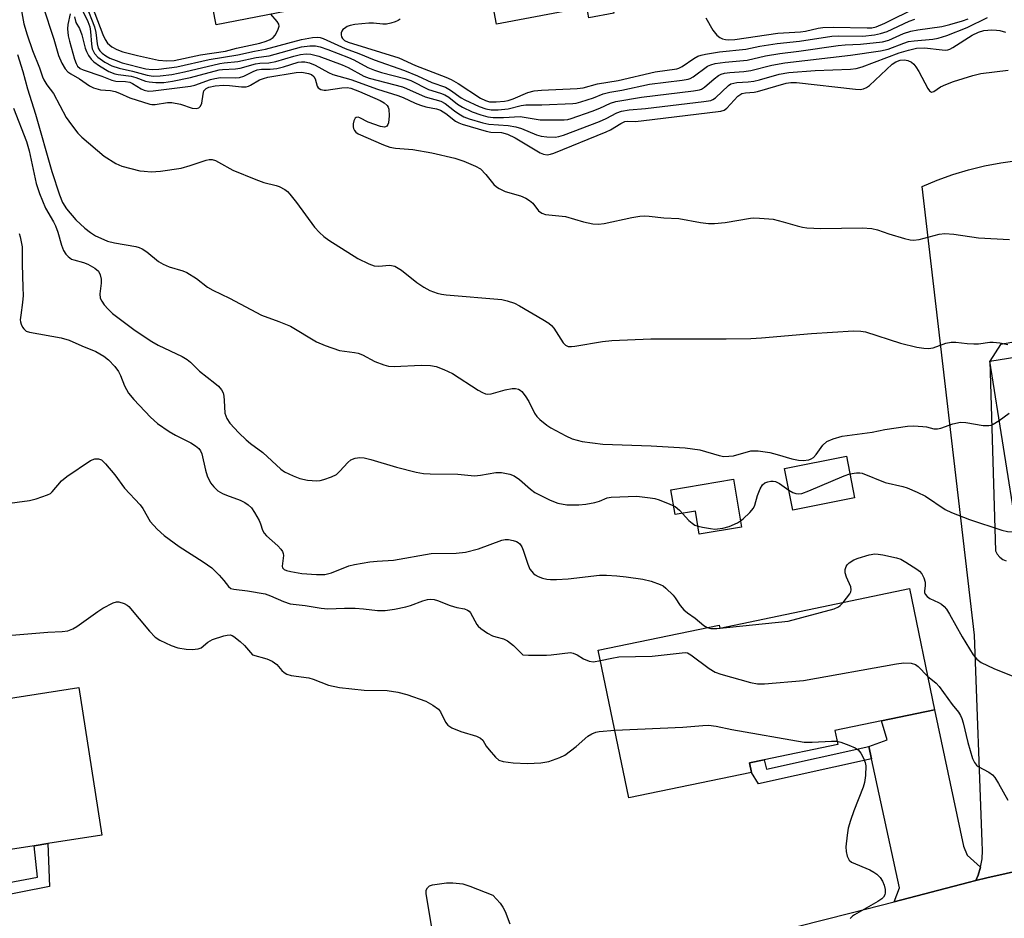
# Model space of a CAD drawing. Units: inches. Extents: x 1297761 to 1303761, y 497450 to 501451.
# Drawn here: x 1302689 to 1302933, y 497935 to 498157 of the extents above; entities that cross this region are included whole.
import ezdxf

# ---------------------------------------------------------------- set-up
doc = ezdxf.new("R2010")
doc.units = ezdxf.units.IN
doc.header["$MEASUREMENT"] = 0
for name, color, linetype in [('BLDG-Footprint', 5, 'Continuous'), ('CULTRL-Pad', 6, 'Continuous'), ('TRANS-Driveway', 251, 'Continuous'), ('TRANS-Non Street Sidewalk', 7, 'Continuous'), ('TRANS-Road', 130, 'Continuous'), ('Undefined', 1, 'Continuous')]:
    doc.layers.add(name, color=color, linetype=linetype)

msp = doc.modelspace()

# ---------------------------------------------------------------- linework, layer by layer
at = {"layer": 'BLDG-Footprint'}
for points, elevation in [([(1302828.58, 498201.35), (1302836.22, 498158.57), (1302830.09, 498157.42), (1302829.59, 498160.09), (1302807.24, 498155.89), (1302799.93, 498194.77), (1302809.47, 498196.56), (1302808.83, 498200.01), (1302812.42, 498200.69), (1302817.33, 498201.61), (1302826, 498203.24), (1302826.44, 498200.94)], 363.23), ([(1302731.35, 498176.34), (1302776.28, 498187.56), (1302779.23, 498172.47), (1302776.7, 498171.97), (1302777.52, 498167.8), (1302778.34, 498163.62), (1302737.92, 498155.71), (1302733.79, 498176.77), (1302731.36, 498176.29)], 364.47), ([(1302970.08, 498036.01), (1302970.91, 498030.79), (1302946.93, 498026.97), (1302946.18, 498031.69), (1302939.1, 498030.56), (1302935.95, 498030.06), (1302929.19, 498072.61), (1302972.29, 498079.47), (1302978.97, 498037.43)], 377.77), ([(1302895.78, 498038.78), (1302880.46, 498035.76), (1302878.42, 498046.09), (1302893.74, 498049.12)], 380.08), ([(1302909.35, 498016.35), (1302915.56, 497986.4), (1302902.41, 497983.68), (1302890.86, 497981.28), (1302891.58, 497977.8), (1302873.39, 497974.02), (1302869.79, 497973.28), (1302870.28, 497970.91), (1302839.96, 497964.62), (1302832.39, 498001.16), (1302862.28, 498007.36), (1302862.44, 498006.62)], 385.18), ([(1302692.92, 497952.82), (1302677.94, 497950.48), (1302672.24, 497986.96), (1302703.98, 497991.91), (1302709.67, 497955.44), (1302696.29, 497953.35)], 387.57)]:
    msp.add_lwpolyline(points, close=True, dxfattribs=dict(at, elevation=elevation))
at = {"layer": 'CULTRL-Pad'}
msp.add_lwpolyline([(1302865.85, 498043.39), (1302867.84, 498031.55), (1302857.36, 498029.79), (1302856.4, 498035.5), (1302851.36, 498034.65), (1302850.33, 498040.79)], close=True, dxfattribs=at)
at = {"layer": 'TRANS-Driveway'}
msp.add_lwpolyline([(1302926.92, 497947.5), (1302926.31, 497945.5), (1302925.74, 497944.2), (1302923.84, 497943.7), (1302905.57, 497938.96), (1302906.88, 497942.37), (1302899.93, 497974.28), (1302899.27, 497977.33), (1302903.78, 497978.99), (1302902.41, 497983.68), (1302915.56, 497986.4), (1302922.68, 497952.71), (1302923.63, 497950.45)], close=True, dxfattribs=at)
at = {"layer": 'TRANS-Non Street Sidewalk'}
for points in [[(1302899.93, 497974.28), (1302872, 497968.15), (1302870.28, 497970.91), (1302869.79, 497973.28), (1302873.39, 497974.02), (1302874, 497971.72), (1302899.27, 497977.33)], [(1302674.91, 497938.42), (1302674.43, 497941.44), (1302693.71, 497945.03), (1302692.92, 497952.82), (1302696.29, 497953.35), (1302696.74, 497942.71)]]:
    msp.add_lwpolyline(points, close=True, dxfattribs=at)
at = {"layer": 'TRANS-Road'}
for points in [[(1302943.57, 497948.23), (1302928.46, 497944.91), (1302925.74, 497944.2), (1302926.31, 497945.5), (1302926.92, 497947.5), (1302927.29, 497949.57), (1302927.41, 497951.66), (1302927.29, 497953.75), (1302925.44, 498004.82), (1302912.44, 498115.72), (1302916.2, 498117.3), (1302920.03, 498118.68), (1302923.92, 498119.86), (1302927.88, 498120.83), (1302931.88, 498121.6), (1302935.92, 498122.15)], [(1302971.45, 498083.67), (1302931.86, 498076.73), (1302929.19, 498072.61), (1302930.58, 498025.7), (1302931.02, 498024.86), (1302931.64, 498024.13), (1302932.41, 498023.57), (1302933.27, 498023.19)], [(1302687.05, 497901.64), (1302703.92, 497902.52), (1302709.17, 497902.17), (1302712.41, 497902.08), (1302714.43, 497902.03), (1302719.69, 497902.09), (1302724.94, 497902.36), (1302730.18, 497902.84), (1302735.4, 497903.53), (1302740.59, 497904.42), (1302745.73, 497905.51), (1302766.27, 497908.69), (1302786.78, 497912.07), (1302807.26, 497915.66), (1302827.69, 497919.44), (1302861.34, 497927.71), (1302894.93, 497936.2), (1302905.57, 497938.96), (1302923.84, 497943.7), (1302925.74, 497944.2), (1302928.46, 497944.91), (1302943.57, 497948.23)]]:
    msp.add_lwpolyline(points, dxfattribs=at)
at = {"layer": 'Undefined'}
for points, elevation in [([(1302689.42, 498161), (1302690.38, 498155.96), (1302691.18, 498153.22), (1302692.46, 498149.35), (1302694.19, 498145.12), (1302694.97, 498142.86), (1302695.31, 498142.09), (1302696.08, 498140.85), (1302697.66, 498138.75), (1302700.81, 498132.8), (1302702.11, 498130.96), (1302703.74, 498128.97), (1302704.71, 498127.91), (1302710.19, 498123.27), (1302713.07, 498121.45), (1302714.56, 498120.76), (1302719, 498119.66), (1302720.12, 498119.51), (1302721.83, 498119.4), (1302722.98, 498119.42), (1302724.12, 498119.54), (1302729.25, 498120.27), (1302731.48, 498120.9), (1302735.45, 498122.29), (1302736.17, 498122.42), (1302736.92, 498122.4), (1302737.72, 498122.16), (1302738.52, 498121.78), (1302742.07, 498119.77), (1302747.75, 498117.44), (1302749.67, 498116.74), (1302752.72, 498116.01), (1302753.49, 498115.76), (1302754.89, 498115), (1302755.51, 498114.52), (1302756.12, 498113.89), (1302757.75, 498111.8), (1302762.26, 498105.66), (1302763.42, 498104.34), (1302764.55, 498103.38), (1302765.76, 498102.52), (1302772.93, 498097.94), (1302775.62, 498096.67), (1302776.99, 498096.18), (1302778.13, 498096.1), (1302780.73, 498096.3), (1302781.28, 498096.26), (1302782.05, 498096.02), (1302783.73, 498095.06), (1302787.55, 498092.01), (1302789.23, 498090.87), (1302790.74, 498090.02), (1302792.58, 498089.39), (1302793.66, 498089.13), (1302794.8, 498088.98), (1302808.51, 498087.8), (1302809.88, 498087.53), (1302811.68, 498086.89), (1302812.93, 498086.25), (1302818.7, 498082.9), (1302820.16, 498081.94), (1302820.82, 498081.36), (1302821.38, 498080.71), (1302823.74, 498077.12), (1302824.31, 498076.56), (1302824.96, 498076.23), (1302825.75, 498076.17), (1302826.59, 498076.25), (1302833.44, 498077.44), (1302835.76, 498077.65), (1302845.42, 498078.11), (1302864.01, 498078.09), (1302870.09, 498078.22), (1302872.72, 498078.38), (1302885.11, 498079.44), (1302895.53, 498080.09), (1302897.28, 498079.98), (1302898.42, 498079.79), (1302907.14, 498077.01), (1302911.18, 498076.08), (1302912.92, 498075.77), (1302914.07, 498075.75), (1302915.2, 498075.91), (1302918.31, 498077.03), (1302919.67, 498077.3), (1302920.8, 498077.26), (1302923.63, 498076.91), (1302925.27, 498076.83), (1302926.38, 498076.87), (1302929.19, 498077.25), (1302930.03, 498077.3), (1302931.7, 498077.09), (1302933.62, 498076.66)], 376), ([(1302695.02, 498160.39), (1302697.76, 498152.16), (1302698.93, 498148.1), (1302699.73, 498146.25), (1302700.58, 498144.83), (1302701.25, 498144.1), (1302701.94, 498143.62), (1302704.12, 498142.39), (1302706.61, 498140.63), (1302707.56, 498140.15), (1302709.35, 498139.68), (1302711.79, 498139.48), (1302712.91, 498139.25), (1302713.99, 498138.85), (1302716.59, 498137.67), (1302721.49, 498136.12), (1302722.03, 498136.04), (1302722.83, 498136.05), (1302725.86, 498136.51), (1302726.96, 498136.55), (1302729.12, 498136.09), (1302731.96, 498135.12), (1302732.95, 498135.05), (1302733.62, 498135.22), (1302734.07, 498135.64), (1302734.34, 498136.31), (1302734.66, 498138.6), (1302734.89, 498139.37), (1302735.44, 498140), (1302736.08, 498140.32), (1302737.69, 498140.64), (1302739.7, 498140.76), (1302741.2, 498140.7), (1302744.18, 498140.35), (1302745.36, 498140.36), (1302745.94, 498140.52), (1302746.44, 498140.76), (1302748.62, 498142.08), (1302749.65, 498142.47), (1302750.71, 498142.76), (1302757.7, 498143.95), (1302759.06, 498143.97), (1302760.76, 498143.7), (1302761.5, 498143.41), (1302762.1, 498142.95), (1302762.43, 498142.34), (1302762.87, 498140.54), (1302763.16, 498140.14), (1302763.81, 498139.76), (1302764.59, 498139.57), (1302765.12, 498139.57), (1302768.97, 498140.16), (1302770.33, 498140.18), (1302771.18, 498140.04), (1302773.32, 498139.25), (1302778.42, 498137.03), (1302779.43, 498136.46), (1302780.16, 498135.79), (1302780.41, 498135.39), (1302780.57, 498134.89), (1302780.66, 498133.2), (1302780.52, 498131.52), (1302780.37, 498131.05), (1302780.1, 498130.7), (1302779.75, 498130.48), (1302779.53, 498130.44), (1302778.51, 498130.59), (1302775.51, 498131.68), (1302773.47, 498132.71), (1302772.98, 498132.85), (1302772.55, 498132.82), (1302772.27, 498132.6), (1302771.97, 498132.02), (1302771.82, 498131.28), (1302771.81, 498130.53), (1302771.9, 498130.05), (1302772.12, 498129.58), (1302772.46, 498129.17), (1302773.03, 498128.76), (1302779.32, 498126.05), (1302780.88, 498125.48), (1302782.23, 498125.24), (1302786.55, 498124.87), (1302791.23, 498124.08), (1302796.9, 498122.73), (1302799.11, 498121.98), (1302802.07, 498120.78), (1302803.28, 498120.08), (1302804.58, 498118.75), (1302806.56, 498116.24), (1302807.19, 498115.69), (1302807.88, 498115.24), (1302809.38, 498114.52), (1302813.17, 498113.48), (1302814.44, 498112.88), (1302815.39, 498112.32), (1302816.2, 498111.62), (1302817.61, 498109.73), (1302818.42, 498109.13), (1302819.38, 498108.87), (1302824.32, 498108.31), (1302828.74, 498107.04), (1302831.04, 498106.54), (1302832.45, 498106.47), (1302833.86, 498106.58), (1302840.71, 498108.05), (1302842.67, 498108.4), (1302843.79, 498108.51), (1302844.94, 498108.44), (1302848.58, 498108), (1302852.3, 498107.84), (1302857.64, 498106.84), (1302859.67, 498106.58), (1302861.12, 498106.63), (1302863.73, 498106.89), (1302869.99, 498107.91), (1302870.85, 498107.97), (1302872.26, 498107.94), (1302874.54, 498107.79), (1302875.66, 498107.64), (1302878.12, 498107.02), (1302881.54, 498106.01), (1302882.85, 498105.72), (1302883.97, 498105.57), (1302887.42, 498105.39), (1302897.63, 498105.53), (1302899.99, 498105.34), (1302901.44, 498105.03), (1302904.23, 498104.03), (1302908.11, 498102.91), (1302909.5, 498102.57), (1302910.34, 498102.48), (1302911.7, 498102.68), (1302916.65, 498103.98), (1302918.04, 498104.17), (1302920.33, 498103.99), (1302926.39, 498103.09), (1302934.05, 498102.64)], 374), ([(1302704.93, 498159.06), (1302706.15, 498156.53), (1302706.65, 498155.24), (1302706.87, 498154.05), (1302707.07, 498150.92), (1302707.26, 498149.81), (1302707.83, 498148.59), (1302708.63, 498147.69), (1302710.41, 498146.48), (1302712.12, 498145.59), (1302713.94, 498144.98), (1302717.23, 498144.25), (1302720.87, 498143.24), (1302722.32, 498143.05), (1302724.08, 498143.07), (1302726.96, 498143.46), (1302730.09, 498144.06), (1302738.8, 498146.18), (1302739.92, 498146.35), (1302743.25, 498146.61), (1302747.78, 498147.64), (1302750.98, 498148.08), (1302759.04, 498150.26), (1302761.07, 498150.51), (1302762.5, 498150.51), (1302763.6, 498150.29), (1302765.51, 498149.65), (1302770.62, 498147.65), (1302771.91, 498147.05), (1302775.44, 498145.16), (1302777.07, 498144.47), (1302778.76, 498143.93), (1302784.54, 498142.44), (1302786.02, 498141.93), (1302790.45, 498139.75), (1302793.4, 498138.82), (1302794.43, 498138.41), (1302795.4, 498137.82), (1302797.59, 498136.13), (1302798.81, 498135.35), (1302801.17, 498134.22), (1302803.38, 498133.46), (1302805.07, 498133.01), (1302806.44, 498132.84), (1302808.92, 498132.83), (1302813.06, 498133.07), (1302818.03, 498132.2), (1302823.97, 498132.19), (1302824.83, 498132.32), (1302825.66, 498132.55), (1302830.88, 498134.39), (1302832.79, 498135.11), (1302835.42, 498136.34), (1302836.69, 498136.73), (1302843.1, 498137.87), (1302855.95, 498139.39), (1302857.38, 498139.64), (1302857.92, 498139.83), (1302858.64, 498140.27), (1302861.07, 498142.38), (1302862.11, 498143.17), (1302862.81, 498143.52), (1302863.58, 498143.75), (1302864.94, 498143.96), (1302868.36, 498144.18), (1302870.13, 498144.39), (1302875.27, 498145.7), (1302878.51, 498146.33), (1302894.79, 498148.21), (1302902.2, 498149.25), (1302904.03, 498149.66), (1302907.93, 498151.2), (1302909.1, 498151.55), (1302910.53, 498151.75), (1302915.12, 498152.14), (1302916.42, 498152.38), (1302918.55, 498153.1), (1302923.57, 498155.08), (1302928.64, 498157.56)], 368), ([(1302705.78, 498160.51), (1302707.82, 498155.23), (1302708.12, 498153.81), (1302708.46, 498150.99), (1302708.75, 498149.97), (1302709.18, 498149.3), (1302709.75, 498148.72), (1302710.64, 498148.06), (1302711.62, 498147.51), (1302713.15, 498146.87), (1302714.7, 498146.32), (1302720.49, 498144.87), (1302722.05, 498144.66), (1302723.72, 498144.75), (1302728.16, 498145.34), (1302736.19, 498147.12), (1302743.25, 498148.3), (1302747.41, 498149.19), (1302750.11, 498149.69), (1302759.04, 498152.12), (1302761.76, 498152.61), (1302763, 498152.66), (1302763.66, 498152.55), (1302764.33, 498152.34), (1302769.81, 498149.88), (1302773.18, 498148.65), (1302776.97, 498147.06), (1302784.49, 498144.41), (1302787.68, 498143.1), (1302791.22, 498141.48), (1302794.62, 498140.3), (1302795.89, 498139.6), (1302798.49, 498137.68), (1302799.41, 498137.14), (1302802.93, 498135.53), (1302804.57, 498134.98), (1302805.94, 498134.73), (1302807.63, 498134.72), (1302810.11, 498134.96), (1302813.36, 498135.74), (1302814.48, 498135.92), (1302818.44, 498135.97), (1302826.08, 498136.23), (1302826.94, 498136.36), (1302828.08, 498136.67), (1302831.17, 498137.7), (1302833.59, 498138.63), (1302835.24, 498139.06), (1302838.2, 498139.58), (1302845.06, 498141.02), (1302853.14, 498142), (1302854.58, 498142.25), (1302855.12, 498142.42), (1302855.87, 498142.85), (1302859.42, 498145.47), (1302860.19, 498145.83), (1302861.26, 498146.12), (1302863.78, 498146.51), (1302869.17, 498147), (1302873.7, 498148.01), (1302877.24, 498148.65), (1302881.98, 498149.22), (1302891.68, 498150.63), (1302893.47, 498150.8), (1302897.19, 498150.91), (1302902.7, 498151.5), (1302904.19, 498151.91), (1302907.86, 498153.54), (1302909.63, 498154.14), (1302911.36, 498154.47), (1302917.33, 498155.33), (1302919.31, 498155.78), (1302922.44, 498156.67), (1302923.82, 498157.16)], 366), ([(1302707.24, 498160.21), (1302709.89, 498153.32), (1302710.48, 498152.07), (1302711.08, 498151.17), (1302712.1, 498150.28), (1302713.31, 498149.64), (1302714.87, 498149.05), (1302718.49, 498148.11), (1302723.63, 498146.99), (1302725.68, 498146.77), (1302727.51, 498146.89), (1302734.03, 498148.3), (1302740.21, 498149.21), (1302742.93, 498149.93), (1302748.7, 498151.17), (1302750.28, 498151.69), (1302751.3, 498152.12), (1302751.97, 498152.55), (1302752.5, 498153.18), (1302753.18, 498154.41), (1302753.47, 498155.41), (1302753.41, 498155.89), (1302753.02, 498156.56), (1302751.42, 498158.35)], 364), ([(1302858.96, 498157.4), (1302860.69, 498154.39), (1302861.7, 498153.19), (1302862.45, 498152.57), (1302863.07, 498152.25), (1302863.84, 498152.06), (1302864.66, 498152), (1302866.12, 498152.11), (1302876.79, 498153.61), (1302882.35, 498153.95), (1302883.62, 498154.17), (1302886.74, 498154.9), (1302887.89, 498155.07), (1302890.57, 498155.1), (1302898.9, 498154.93), (1302900.06, 498155), (1302901.13, 498155.22), (1302903.28, 498156.11), (1302911.06, 498160.03)], 362), ([(1302701.85, 498158.42), (1302701.2, 498155.81), (1302701.19, 498154.7), (1302701.32, 498153.02), (1302701.62, 498151.64), (1302702.92, 498147.21), (1302703.28, 498146.17), (1302703.66, 498145.48), (1302704.25, 498144.94), (1302704.99, 498144.55), (1302709.62, 498143), (1302712.13, 498142.02), (1302713.12, 498141.82), (1302715.5, 498141.7), (1302716.54, 498141.5), (1302717.26, 498141.18), (1302719.38, 498139.86), (1302720.12, 498139.52), (1302721.22, 498139.34), (1302722.33, 498139.38), (1302731.56, 498140.53), (1302732.64, 498140.8), (1302736.48, 498142.17), (1302737.61, 498142.47), (1302739.02, 498142.65), (1302742.59, 498142.59), (1302743.72, 498142.7), (1302744.77, 498143.01), (1302747.04, 498144.19), (1302748.07, 498144.59), (1302749.11, 498144.72), (1302751.28, 498144.74), (1302752.94, 498144.93), (1302754.6, 498145.3), (1302758.22, 498146.45), (1302759.05, 498146.59), (1302759.86, 498146.57), (1302761, 498146.28), (1302762.39, 498145.73), (1302765.68, 498143.94), (1302766.75, 498143.46), (1302771.21, 498142.2), (1302777.77, 498139.8), (1302782.79, 498138.25), (1302784.17, 498137.72), (1302787.09, 498136.37), (1302788.42, 498135.85), (1302789.75, 498135.47), (1302792.4, 498134.91), (1302793.37, 498134.6), (1302794.66, 498133.83), (1302797.09, 498131.92), (1302797.88, 498131.47), (1302798.7, 498131.15), (1302804.67, 498129.4), (1302805.84, 498129.22), (1302808.5, 498129.07), (1302809.93, 498128.72), (1302811.86, 498127.78), (1302818.02, 498124.05), (1302818.82, 498123.71), (1302819.79, 498123.58), (1302820.59, 498123.71), (1302821.42, 498123.98), (1302834.35, 498129.26), (1302835.41, 498129.78), (1302837.93, 498131.35), (1302838.97, 498131.81), (1302839.71, 498131.89), (1302841.55, 498131.83), (1302843.02, 498131.95), (1302862.71, 498134.36), (1302863.51, 498134.63), (1302864.18, 498135.11), (1302866.93, 498138.05), (1302867.85, 498138.72), (1302868.75, 498138.93), (1302870.94, 498139.05), (1302871.79, 498139.19), (1302878.87, 498141.33), (1302880.03, 498141.48), (1302881.38, 498141.46), (1302895.98, 498139.81), (1302897.16, 498139.75), (1302898, 498139.87), (1302898.74, 498140.23), (1302899.41, 498140.75), (1302905.08, 498145.99), (1302906, 498146.59), (1302906.99, 498146.97), (1302908.12, 498147.04), (1302908.93, 498146.9), (1302909.84, 498146.48), (1302910.44, 498146), (1302910.94, 498145.34), (1302911.68, 498144.14), (1302913.87, 498140.01), (1302914.31, 498139.41), (1302914.79, 498139.09), (1302915.36, 498139.27), (1302916.98, 498140.4), (1302918.29, 498141), (1302920.23, 498141.7), (1302925.01, 498143.22), (1302926.99, 498143.67), (1302933.73, 498144.51)], 372), ([(1302702.91, 498157.69), (1302703.18, 498156.32), (1302704.09, 498154.77), (1302704.73, 498153.27), (1302705.55, 498149.94), (1302705.83, 498149.14), (1302706.35, 498148.15), (1302706.97, 498147.23), (1302707.64, 498146.53), (1302709.08, 498145.55), (1302711.36, 498144.2), (1302712.88, 498143.58), (1302713.66, 498143.41), (1302716.93, 498143), (1302718.03, 498142.68), (1302720.48, 498141.8), (1302721.31, 498141.6), (1302723, 498141.44), (1302724.96, 498141.45), (1302727.1, 498141.76), (1302731.56, 498142.69), (1302738.62, 498144.58), (1302739.49, 498144.69), (1302742.66, 498144.82), (1302743.82, 498144.96), (1302747.64, 498146.04), (1302748.73, 498146.2), (1302750.91, 498146.35), (1302752.64, 498146.64), (1302757.14, 498147.97), (1302758.77, 498148.39), (1302760.16, 498148.53), (1302761.29, 498148.47), (1302763.28, 498147.95), (1302769.08, 498145.84), (1302770.54, 498145.16), (1302774.43, 498143.05), (1302775.75, 498142.49), (1302783.98, 498140.36), (1302785, 498139.98), (1302789.62, 498137.89), (1302793.47, 498136.86), (1302794.56, 498136.25), (1302796.85, 498134.43), (1302797.94, 498133.67), (1302799.16, 498133.01), (1302800.49, 498132.49), (1302803.87, 498131.46), (1302805.3, 498131.12), (1302810.13, 498130.81), (1302812.02, 498130.53), (1302813.39, 498130.07), (1302817.15, 498128.53), (1302818.25, 498128.18), (1302819.7, 498128), (1302821.76, 498127.96), (1302822.63, 498128.08), (1302823.76, 498128.42), (1302832.73, 498131.84), (1302834.36, 498132.57), (1302836.94, 498133.99), (1302838.09, 498134.39), (1302840, 498134.69), (1302844.05, 498135.03), (1302858.46, 498136.74), (1302860.18, 498137.03), (1302860.71, 498137.23), (1302861.41, 498137.69), (1302864.55, 498140.69), (1302865.2, 498141.1), (1302865.89, 498141.33), (1302866.67, 498141.46), (1302869.48, 498141.6), (1302870.82, 498141.75), (1302872.25, 498142.1), (1302877.08, 498143.51), (1302879.47, 498143.96), (1302886.03, 498144.39), (1302894.71, 498144.74), (1302896.19, 498144.9), (1302897.61, 498145.33), (1302906.81, 498148.77), (1302909.07, 498149.44), (1302911.07, 498149.9), (1302913.04, 498150), (1302917.39, 498149.51), (1302918.24, 498149.48), (1302918.78, 498149.54), (1302919.31, 498149.73), (1302920.07, 498150.13), (1302924.82, 498153.18), (1302926.37, 498153.87), (1302927.71, 498154.29), (1302929.71, 498154.44), (1302930.85, 498154.41), (1302931.7, 498154.29), (1302933.07, 498153.92)], 370), ([(1302783.4, 498157.1), (1302782.95, 498156.79), (1302782.19, 498156.45), (1302781.11, 498156.11), (1302780.01, 498155.87), (1302779.15, 498155.86), (1302776.79, 498156.14), (1302775.66, 498156.16), (1302772.21, 498155.79), (1302771.08, 498155.57), (1302770.33, 498155.26), (1302769.65, 498154.84), (1302769.26, 498154.52), (1302768.97, 498154.14), (1302768.84, 498153.7), (1302768.83, 498153.24), (1302768.92, 498152.77), (1302769.11, 498152.34), (1302769.63, 498151.84), (1302770.57, 498151.41), (1302783.1, 498147.54), (1302787.17, 498145.67), (1302794.72, 498142.81), (1302796.04, 498142.17), (1302797.77, 498141.17), (1302803.29, 498137.57), (1302804.48, 498136.98), (1302805.47, 498136.68), (1302807.17, 498136.65), (1302809.23, 498136.86), (1302810.1, 498137.02), (1302811.36, 498137.45), (1302814.94, 498138.95), (1302816.57, 498139.39), (1302818.31, 498139.56), (1302827.19, 498140), (1302828.66, 498140.15), (1302832.22, 498141.11), (1302837.33, 498141.98), (1302846.46, 498144.08), (1302851.78, 498144.86), (1302852.32, 498145.02), (1302853.09, 498145.4), (1302856.02, 498147.35), (1302857.03, 498147.93), (1302857.83, 498148.23), (1302858.94, 498148.48), (1302862.36, 498149.03), (1302868.84, 498149.73), (1302872.36, 498150.4), (1302876.61, 498151.07), (1302882.18, 498151.65), (1302890.11, 498152.9), (1302891.86, 498152.96), (1302897.78, 498152.91), (1302900.7, 498153.25), (1302902.15, 498153.53), (1302903.84, 498154.09), (1302909.28, 498156.58), (1302910.67, 498157.14)], 364), ([(1302688.82, 498148.38), (1302690.15, 498144.15), (1302691.3, 498139.92), (1302693.23, 498133.6), (1302697.31, 498119.46), (1302699.21, 498113.67), (1302699.94, 498111.81), (1302700.9, 498110.19), (1302703.25, 498107.55), (1302705.42, 498105.46), (1302706.81, 498104.4), (1302708.06, 498103.59), (1302709.41, 498102.94), (1302711.06, 498102.26), (1302712.74, 498101.8), (1302718.01, 498100.88), (1302718.87, 498100.66), (1302719.58, 498100.37), (1302720.74, 498099.64), (1302723.64, 498097.24), (1302724.81, 498096.52), (1302726.28, 498095.87), (1302729.64, 498094.9), (1302730.69, 498094.46), (1302733.08, 498093.02), (1302735.79, 498090.84), (1302737.06, 498090.09), (1302741.17, 498088.15), (1302749.15, 498083.97), (1302753.43, 498082.41), (1302756.33, 498081.19), (1302762.74, 498077.34), (1302764.87, 498076.41), (1302768.44, 498075.2), (1302772.13, 498074.72), (1302773.06, 498074.52), (1302774.06, 498074.11), (1302777.18, 498072.5), (1302779.36, 498071.65), (1302780.48, 498071.36), (1302781.92, 498071.3), (1302788.61, 498071.59), (1302790.88, 498071.47), (1302792.28, 498071.23), (1302794.21, 498070.5), (1302796.35, 498069.5), (1302802.72, 498065.44), (1302803.75, 498064.84), (1302804.53, 498064.52), (1302805.07, 498064.44), (1302805.91, 498064.54), (1302809.35, 498065.46), (1302811.09, 498065.81), (1302811.94, 498065.86), (1302812.67, 498065.69), (1302813.08, 498065.45), (1302813.47, 498065.11), (1302814.32, 498064.04), (1302815.22, 498062.62), (1302816.59, 498059.76), (1302817.2, 498058.92), (1302817.92, 498058.18), (1302819.66, 498056.74), (1302820.62, 498056.07), (1302824.34, 498054.13), (1302825.96, 498053.41), (1302828.38, 498052.74), (1302833.5, 498052.04), (1302845.46, 498051.64), (1302853.86, 498051.19), (1302857.47, 498050.65), (1302862.3, 498049.27), (1302863.46, 498049.04), (1302864.64, 498049.06), (1302865.82, 498049.22), (1302870.14, 498050.38), (1302871.01, 498050.44), (1302871.89, 498050.4), (1302874.81, 498050.03), (1302876.66, 498049.54), (1302880.26, 498048.42), (1302881.92, 498048.1), (1302883.05, 498048.03), (1302884.47, 498048.23), (1302884.99, 498048.42), (1302885.57, 498048.8), (1302886.26, 498049.54), (1302887.89, 498051.8), (1302888.9, 498052.69), (1302890.48, 498053.39), (1302892.73, 498054.03), (1302900.11, 498055), (1302903.23, 498055.68), (1302908.81, 498056.55), (1302910.29, 498056.58), (1302912.67, 498056.47), (1302913.55, 498056.35), (1302915.33, 498055.89), (1302916.3, 498055.83), (1302917.12, 498056.03), (1302920.08, 498057.13), (1302921.93, 498057.53), (1302923.3, 498057.44), (1302927.53, 498056.68), (1302928.99, 498056.64), (1302929.53, 498056.77), (1302930.05, 498057.01), (1302931.52, 498057.95)], 378), ([(1302687.77, 498135.13), (1302691, 498126.89), (1302691.65, 498124.59), (1302693.43, 498116.53), (1302694.24, 498114.05), (1302695.69, 498110.42), (1302697.73, 498107), (1302698.2, 498106.02), (1302698.76, 498104.49), (1302699.64, 498101.21), (1302700.19, 498099.96), (1302700.74, 498099.02), (1302701.29, 498098.43), (1302702.18, 498097.82), (1302702.69, 498097.61), (1302705.15, 498096.95), (1302706.2, 498096.55), (1302707.91, 498095.6), (1302708.8, 498094.8), (1302709.27, 498093.91), (1302709.49, 498092.88), (1302709.48, 498091.86), (1302709.13, 498089.19), (1302709.27, 498088.14), (1302709.62, 498087.41), (1302710.26, 498086.51), (1302711.23, 498085.4), (1302712.3, 498084.38), (1302717.86, 498080.12), (1302722.02, 498077.42), (1302723.56, 498076.56), (1302729.47, 498073.73), (1302730.77, 498073.01), (1302731.58, 498072.36), (1302733.81, 498070.13), (1302737.59, 498067.16), (1302738.48, 498066.37), (1302739.24, 498065.48), (1302739.62, 498064.75), (1302739.8, 498063.96), (1302739.92, 498062.87), (1302740.05, 498059.72), (1302740.53, 498058.43), (1302741.32, 498057.25), (1302743.54, 498054.85), (1302745.34, 498053.12), (1302746.39, 498052.25), (1302749.43, 498050.02), (1302753.88, 498045.85), (1302754.83, 498045.21), (1302756.98, 498044.23), (1302758.62, 498043.6), (1302760.53, 498043.15), (1302762.81, 498043.04), (1302763.66, 498043.12), (1302764.5, 498043.32), (1302766.44, 498043.95), (1302767.66, 498044.6), (1302768.51, 498045.36), (1302770.45, 498047.56), (1302771.23, 498048.21), (1302772.29, 498048.59), (1302773.44, 498048.74), (1302774.54, 498048.65), (1302776.16, 498048.29), (1302782.5, 498046.35), (1302787.37, 498045.11), (1302789.18, 498044.8), (1302790.86, 498044.71), (1302797.68, 498044.62), (1302801.78, 498044.26), (1302803.24, 498044.39), (1302807.04, 498045.04), (1302808.5, 498045.02), (1302810.51, 498044.63), (1302811.56, 498044.23), (1302812.88, 498043.29), (1302815.6, 498040.92), (1302816.73, 498040.08), (1302820.46, 498038.24), (1302822.38, 498037.51), (1302824.63, 498037.11), (1302827.62, 498037.07), (1302829.33, 498037.26), (1302831.56, 498037.67), (1302832.65, 498038.01), (1302834.56, 498038.81), (1302835.55, 498038.99), (1302841.95, 498039.23), (1302845.18, 498038.84), (1302846.34, 498038.62), (1302847.44, 498038.29), (1302850.11, 498037.25), (1302851.38, 498036.63), (1302852.44, 498035.77), (1302854.76, 498033.18), (1302855.61, 498032.5), (1302856.3, 498032.07), (1302857.06, 498031.77), (1302858.16, 498031.52), (1302860.11, 498031.19), (1302861.23, 498031.09), (1302863.16, 498031.29), (1302864.78, 498031.68), (1302866.85, 498032.62), (1302867.55, 498033.08), (1302868.2, 498033.63), (1302869.84, 498035.21), (1302870.75, 498036.27), (1302871.1, 498036.98), (1302871.75, 498039.36), (1302872.4, 498041.03), (1302872.99, 498042.01), (1302873.59, 498042.49), (1302874.31, 498042.77), (1302875.08, 498042.93), (1302875.62, 498042.95), (1302876.17, 498042.85), (1302877.19, 498042.35), (1302879.49, 498040.67)], 380), ([(1302689.21, 498104.13), (1302689.48, 498103.35), (1302689.93, 498100.81), (1302689.92, 498096.58), (1302690.15, 498090.79), (1302690.16, 498088.81), (1302690.04, 498087.12), (1302689.58, 498083.97), (1302689.49, 498082.83), (1302689.53, 498082.28), (1302689.68, 498081.74), (1302690.04, 498080.99), (1302690.36, 498080.54), (1302690.97, 498080.03), (1302691.75, 498079.75), (1302699.57, 498078.33), (1302701.57, 498077.77), (1302704.67, 498076.37), (1302708.13, 498074.97), (1302710.15, 498073.83), (1302711.29, 498072.89), (1302712.88, 498071.26), (1302713.76, 498070.03), (1302714.24, 498069.07), (1302715.26, 498066.47), (1302716.27, 498064.68), (1302717.57, 498063.14), (1302721.7, 498058.71), (1302723.41, 498057.18), (1302726.33, 498055.17), (1302727.83, 498054.27), (1302731.64, 498052.37), (1302732.82, 498051.65), (1302733.64, 498050.96), (1302734.04, 498050.39), (1302734.35, 498049.69), (1302735.27, 498045.6), (1302735.72, 498044.25), (1302736.54, 498042.48), (1302737.3, 498041.49), (1302738.35, 498040.55), (1302739.46, 498039.86), (1302740.46, 498039.42), (1302743.84, 498038.22), (1302745, 498037.67), (1302745.86, 498037.07), (1302746.61, 498036.3), (1302747.41, 498035.17), (1302748.51, 498033.23), (1302748.89, 498032.34), (1302749.39, 498030.77), (1302749.79, 498030.04), (1302750.35, 498029.43), (1302753.13, 498026.97), (1302753.89, 498026.15), (1302754.34, 498025.5), (1302754.49, 498025.02), (1302754.52, 498024.52), (1302754.22, 498021.92), (1302754.32, 498021.51), (1302754.73, 498021.12), (1302755.34, 498020.85), (1302756.38, 498020.56), (1302759.07, 498020.13), (1302762.68, 498019.81), (1302764.81, 498019.87), (1302766.39, 498020.26), (1302770.68, 498022), (1302772.12, 498022.32), (1302775.93, 498022.94), (1302777.69, 498023.18), (1302781.79, 498023.43), (1302791.08, 498025), (1302797.28, 498025.13), (1302799.53, 498025.35), (1302802.76, 498026.23), (1302808.55, 498028.37), (1302809.39, 498028.53), (1302810.22, 498028.48), (1302811.34, 498028.25), (1302812.14, 498028), (1302812.62, 498027.76), (1302813.02, 498027.41), (1302813.47, 498026.7), (1302813.83, 498025.9), (1302814.93, 498022.42), (1302815.48, 498021.18), (1302816.38, 498020.12), (1302816.82, 498019.78), (1302817.56, 498019.37), (1302818.62, 498018.96), (1302819.71, 498018.67), (1302820.57, 498018.6), (1302822.04, 498018.61), (1302824.97, 498018.77), (1302832.67, 498019.67), (1302834.42, 498019.72), (1302837, 498019.56), (1302839.28, 498019.28), (1302843.41, 498018.67), (1302845.43, 498018.17), (1302847.67, 498017.41), (1302848.43, 498017.01), (1302849.1, 498016.5), (1302850.93, 498014.74), (1302851.43, 498014.07), (1302852.6, 498012.18), (1302853.55, 498011.13), (1302854.43, 498010.4), (1302856.38, 498009.09), (1302858.49, 498007.24), (1302859.34, 498006.75)], 382), ([(1302931.52, 498057.95), (1302934, 498059.74)], 378), ([(1302681.28, 498036.73), (1302691.75, 498038.12), (1302693.44, 498038.56), (1302696.17, 498039.5), (1302696.91, 498039.9), (1302697.33, 498040.26), (1302699.64, 498042.98), (1302700.98, 498044.07), (1302706.88, 498048.06), (1302707.9, 498048.46), (1302708.85, 498048.45), (1302709.54, 498048.18), (1302710.59, 498047.22), (1302712.89, 498044.49), (1302715.22, 498041.16), (1302719.16, 498037.07), (1302719.77, 498036.19), (1302721.62, 498032.92), (1302723.34, 498031.05), (1302725.03, 498029.52), (1302728.77, 498026.78), (1302734.71, 498023), (1302736.83, 498021.51), (1302738.68, 498019.69), (1302739.83, 498018.39), (1302740.92, 498016.89), (1302741.56, 498016.39), (1302742.3, 498016.19), (1302745.67, 498015.83), (1302749.99, 498015.09), (1302751.37, 498014.6), (1302754.53, 498013.14), (1302756.17, 498012.64), (1302759.88, 498012.2), (1302763.86, 498011.55), (1302765.56, 498011.37), (1302769.62, 498011.53), (1302772.28, 498011.5), (1302774.35, 498011.38), (1302777.84, 498010.92), (1302779.73, 498010.92), (1302782.01, 498011.28), (1302784.84, 498011.84), (1302785.97, 498012.19), (1302789.04, 498013.36), (1302790.16, 498013.7), (1302790.99, 498013.77), (1302791.81, 498013.64), (1302792.63, 498013.4), (1302795.73, 498012.21), (1302797.45, 498011.72), (1302799.31, 498011.33), (1302800.02, 498011.05), (1302800.43, 498010.76), (1302800.8, 498010.34), (1302802.39, 498007.53), (1302802.73, 498007.06), (1302803.35, 498006.5), (1302804.99, 498005.39), (1302806.23, 498004.7), (1302807.03, 498004.42), (1302808.98, 498003.94), (1302809.97, 498003.49), (1302811.43, 498002.32), (1302813.75, 498000)], 384), ([(1302879.49, 498040.67), (1302880.48, 498040.09), (1302881.2, 498039.86), (1302881.94, 498039.77), (1302882.75, 498039.87), (1302884.42, 498040.49), (1302893.22, 498044.26), (1302894.61, 498044.73)], 380), ([(1302894.61, 498044.73), (1302896.2, 498045), (1302897.07, 498044.99), (1302897.61, 498044.89), (1302903.3, 498042.61), (1302907.65, 498041.61), (1302908.79, 498041.28), (1302911.22, 498040.24), (1302913.33, 498039.22), (1302918.14, 498035.94), (1302919.72, 498035.16), (1302924.18, 498033.48), (1302932.18, 498030.8), (1302933.6, 498030.47), (1302935.91, 498030.28)], 380), ([(1302892.91, 498012.94), (1302894.55, 498015.09), (1302894.8, 498015.56), (1302894.94, 498016.04), (1302894.82, 498016.81), (1302893.77, 498019.21), (1302893.47, 498020.3), (1302893.47, 498021.09), (1302893.64, 498021.84), (1302893.9, 498022.26), (1302894.46, 498022.77), (1302895.6, 498023.46), (1302896.65, 498023.88), (1302899.39, 498024.69), (1302900.76, 498024.92), (1302901.6, 498024.88), (1302902.73, 498024.68), (1302906.12, 498023.95), (1302907.21, 498023.61), (1302908.46, 498022.92), (1302911.12, 498021.16), (1302911.8, 498020.64), (1302912.38, 498020.04), (1302912.92, 498019.06), (1302913.2, 498017.93), (1302913.23, 498017.08), (1302913.01, 498015.79), (1302913.05, 498015.42), (1302913.21, 498015.02), (1302913.69, 498014.4), (1302914.33, 498013.89), (1302916.48, 498012.94), (1302917.23, 498012.49), (1302917.89, 498011.91), (1302918.48, 498011.25), (1302919.26, 498010.07), (1302922.35, 498004.44), (1302925.1, 498000)], 382), ([(1302681.39, 498004.37), (1302696.32, 498005.59), (1302699.84, 498005.78), (1302701.24, 498005.96), (1302702.51, 498006.41), (1302703.49, 498006.96), (1302708.64, 498010.74), (1302709.86, 498011.54), (1302712.46, 498012.83), (1302713.27, 498013.06), (1302713.86, 498013.06), (1302715.19, 498012.7), (1302715.9, 498012.29), (1302716.33, 498011.93), (1302721.44, 498005.84), (1302722.82, 498004.38), (1302723.99, 498003.61), (1302726.8, 498002.27), (1302728.47, 498001.76), (1302730.52, 498001.38), (1302731.99, 498001.33), (1302733.42, 498001.46), (1302734.18, 498001.71), (1302735.85, 498003.13), (1302737.01, 498003.77), (1302739.81, 498004.72), (1302740.62, 498004.89), (1302741.35, 498004.91), (1302741.83, 498004.79), (1302742.3, 498004.54), (1302743.87, 498003.32), (1302744.91, 498002.3), (1302746.91, 498000)], 386), ([(1302859.34, 498006.75), (1302860.23, 498006.51), (1302861.68, 498006.51), (1302879.38, 498008.31), (1302890.74, 498011.36), (1302891.78, 498011.83), (1302892.21, 498012.18), (1302892.91, 498012.94)], 382), ([(1302848.7, 498000), (1302853.91, 498000.61), (1302854.46, 498000.48), (1302855.24, 498000)], 384), ([(1302746.91, 498000), (1302750.47, 497999), (1302751.77, 497998.47), (1302752.91, 497997.62), (1302754.12, 497996.15), (1302754.69, 497995.6), (1302755.4, 497995.2), (1302756.45, 497994.85), (1302760.8, 497994.28), (1302761.89, 497993.94), (1302765.67, 497992.51), (1302768.44, 497991.93), (1302774.51, 497991.23), (1302780.17, 497991.17), (1302782.82, 497990.77), (1302785.08, 497990.19), (1302789.72, 497988.58), (1302791.5, 497987.59), (1302792.86, 497986.55), (1302793.37, 497985.87), (1302794.58, 497983.36), (1302795.23, 497982.58), (1302796.22, 497981.98), (1302798.42, 497981.03), (1302802.31, 497979.89), (1302803.3, 497979.43), (1302803.86, 497978.87), (1302804.71, 497977.44), (1302805.41, 497976.48), (1302806.95, 497974.67), (1302807.83, 497973.95), (1302808.86, 497973.6), (1302811.36, 497973.27), (1302814.9, 497973.16), (1302818.18, 497973.34), (1302820.19, 497973.67), (1302822.89, 497974.58), (1302824.15, 497975.23), (1302826.93, 497977.37), (1302829.82, 497979.89), (1302830.77, 497980.49), (1302831.8, 497980.89), (1302832.61, 497981.06), (1302836.48, 497981.4)], 386), ([(1302813.75, 498000), (1302815.11, 497999.89), (1302819.55, 497999.92), (1302820.75, 498000)], 384), ([(1302820.75, 498000), (1302825.56, 498000.55), (1302826.19, 498000.44), (1302827.17, 498000)], 384), ([(1302827.17, 498000), (1302828.72, 497999), (1302830.13, 497998.4), (1302831.18, 497998.27), (1302832.92, 497998.56)], 384), ([(1302832.92, 497998.56), (1302835.71, 497999.2), (1302837.45, 497999.48), (1302845.72, 497999.67), (1302848.7, 498000)], 384), ([(1302855.24, 498000), (1302859.78, 497996.61), (1302861.3, 497995.71), (1302862.68, 497995.25), (1302870.04, 497993.18), (1302871.75, 497992.82), (1302873.5, 497992.84), (1302883.17, 497993.61), (1302906.16, 497997.77), (1302907.94, 497998.01), (1302909.71, 497997.9), (1302910.8, 497997.59), (1302911.5, 497997.07), (1302913.83, 497994.76)], 384), ([(1302925.1, 498000), (1302925.98, 497998.94), (1302927.09, 497998.08), (1302930.21, 497996.61), (1302934.85, 497994.73)], 382), ([(1302913.83, 497994.76), (1302915.92, 497992.96), (1302916.71, 497992.15), (1302919.88, 497987.73), (1302921.42, 497985.79), (1302921.97, 497984.96), (1302922.28, 497984.28), (1302922.6, 497983.22), (1302923.75, 497978.29), (1302924.31, 497976.32), (1302924.94, 497974.37), (1302925.44, 497973.36), (1302925.94, 497972.76), (1302926.33, 497972.42), (1302928.96, 497970.97), (1302929.85, 497970.31), (1302930.42, 497969.67), (1302931.36, 497968.17), (1302933.66, 497964.05)], 384), ([(1302836.48, 497981.4), (1302853.33, 497982.11), (1302858.2, 497982.56), (1302859.61, 497982.59), (1302861.53, 497982.38), (1302865.41, 497981.53), (1302883.29, 497978.45), (1302885.31, 497978.37), (1302890.03, 497978.65), (1302891.41, 497978.62)], 386), ([(1302891.41, 497978.62), (1302892.35, 497978.4), (1302894.3, 497977.69), (1302895.93, 497976.99), (1302896.63, 497976.52), (1302897.29, 497975.67), (1302897.94, 497974.44), (1302898.35, 497973.41), (1302898.51, 497972.56), (1302898.49, 497970.18), (1302898.25, 497968.42), (1302897.87, 497967.29), (1302895.55, 497961.46), (1302894.73, 497959.04), (1302894.19, 497957.14), (1302893.92, 497955.42), (1302893.62, 497952.52), (1302893.66, 497951.37), (1302893.94, 497950.26), (1302894.4, 497949.28), (1302894.98, 497948.76), (1302899.52, 497946.83), (1302900.56, 497946.27), (1302901.25, 497945.77), (1302902.05, 497944.96), (1302902.66, 497944.04), (1302903.11, 497943.03), (1302903.33, 497941.98), (1302903.33, 497941.19), (1302903.22, 497940.71), (1302902.88, 497940.07), (1302902.47, 497939.68), (1302901.49, 497939.03), (1302895.71, 497935.76), (1302895.23, 497935.41), (1302894.64, 497934.82)], 386), ([(1302791.26, 497932.52), (1302789.86, 497940.97), (1302789.87, 497941.79), (1302790.13, 497942.44), (1302790.66, 497942.89), (1302791.42, 497943.14), (1302794.85, 497943.64), (1302796.42, 497943.68), (1302798.92, 497943.37), (1302800.67, 497942.85), (1302806.29, 497940.56), (1302808.1, 497938.62), (1302808.82, 497937.65), (1302809.33, 497936.59), (1302810.48, 497933.51)], 388)]:
    msp.add_lwpolyline(points, dxfattribs=dict(at, elevation=elevation))

doc.saveas('drawing.dxf')
